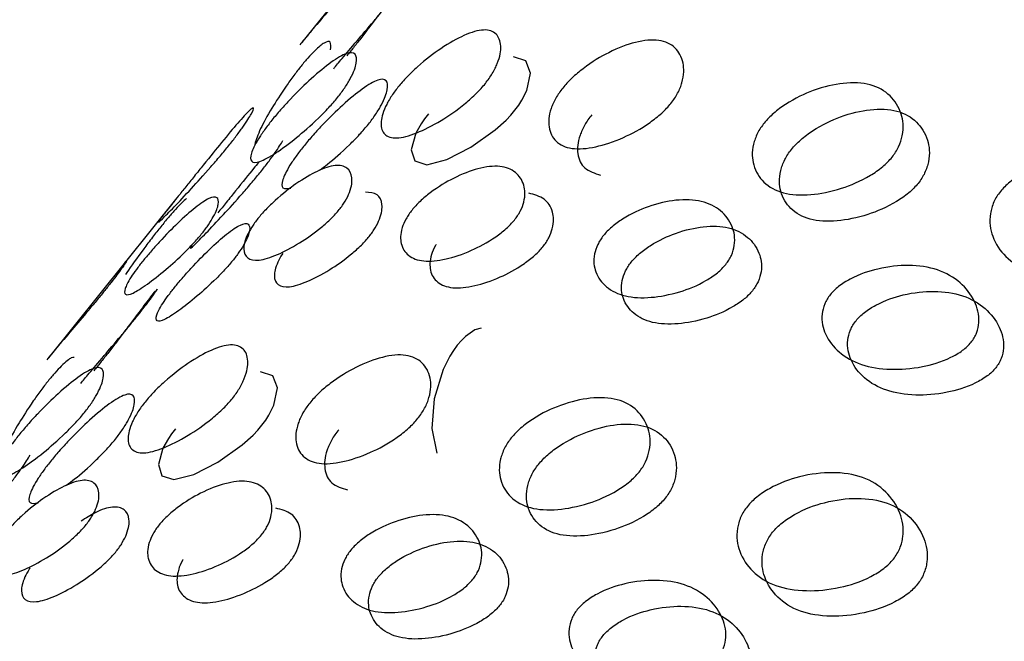
# Model space of a CAD drawing. Units: millimetres. Extents: x 45 to 1882, y 48 to 2460.
# Drawn here: x 521 to 523, y 2115 to 2117 of the extents above; entities that cross this region are included whole.
import ezdxf

# ---------------------------------------------------------------- set-up
doc = ezdxf.new("R2010")
doc.units = ezdxf.units.MM

msp = doc.modelspace()

# ---------------------------------------------------------------- linework, layer by layer
at = {"color": 7, "linetype": 'Continuous', "lineweight": 25}
for p, q in [((521.7472, 2117.1063), (521.4365, 2116.7198)), ((521.1348, 2116.3445), (520.8241, 2115.958))]:
    msp.add_line(p, q, dxfattribs=at)
at = {"color": 7, "linetype": 'Continuous', "lineweight": 25, "flags": 128}
for points in [[(521.7437, 2116.5478), (521.7346, 2116.5359), (521.7265, 2116.5241), (521.7136, 2116.5008), (521.7024, 2116.4611), (521.711, 2116.434), (521.74, 2116.4249), (521.788, 2116.4373), (521.8466, 2116.4672), (521.9052, 2116.5089), (521.9317, 2116.5327), (521.9431, 2116.5447), (521.9533, 2116.5566), (521.9623, 2116.5686), (521.9701, 2116.5806), (521.9822, 2116.6047), (521.9908, 2116.6466), (521.9798, 2116.6759), (521.9499, 2116.6859), (521.9499, 2116.6859)], [(521.8718, 2116.0292), (521.8565, 2116.025), (521.8339, 2116.0093), (521.8235, 2115.9993), (521.8135, 2115.988), (521.8042, 2115.9755), (521.7955, 2115.9615), (521.7795, 2115.9291), (521.7579, 2115.8582), (521.7518, 2115.787), (521.7641, 2115.7274), (521.7641, 2115.7274)], [(521.1313, 2115.786), (521.1222, 2115.7741), (521.1142, 2115.7623), (521.1012, 2115.739), (521.09, 2115.6993), (521.0986, 2115.6723), (521.1276, 2115.6631), (521.1756, 2115.6755), (521.2342, 2115.7054), (521.2928, 2115.7471), (521.3193, 2115.7709), (521.3307, 2115.7829), (521.3409, 2115.7948), (521.3499, 2115.8068), (521.3578, 2115.8188), (521.3699, 2115.8429), (521.3784, 2115.8849), (521.3674, 2115.9141), (521.3375, 2115.9242), (521.3375, 2115.9242)]]:
    msp.add_lwpolyline(points, dxfattribs=at)
at = {"color": 7, "linetype": 'Continuous', "lineweight": 25}
for points, knots in [([(521.5727, 2116.8822), (521.5698, 2116.8786), (521.5638, 2116.8712), (521.5503, 2116.8548), (521.5234, 2116.8227), (521.4888, 2116.7821), (521.4533, 2116.7404), (521.4397, 2116.7237), (521.4326, 2116.7149)], [0, 0, 0, 0, 0.035479, 0.07322, 0.162301, 0.39265, 0.681901, 1, 1, 1, 1]), ([(521.6943, 2116.8808), (521.6874, 2116.872), (521.6743, 2116.855), (521.6416, 2116.8113), (521.6096, 2116.7687), (521.5841, 2116.7355), (521.571, 2116.7188), (521.5622, 2116.7077), (521.5536, 2116.6972), (521.5487, 2116.6913), (521.5462, 2116.6882)], [0, 0, 0, 0, 0.295082, 0.565224, 0.780045, 0.863505, 0.898847, 0.932053, 0.964936, 1, 1, 1, 1]), ([(521.5145, 2116.6571), (521.5205, 2116.6645), (521.5331, 2116.6799), (521.5666, 2116.7193), (521.6011, 2116.7598), (521.628, 2116.7919), (521.6414, 2116.8082), (521.6474, 2116.8156), (521.6502, 2116.8192)], [0, 0, 0, 0, 0.280531, 0.585074, 0.828008, 0.9229, 0.96275, 1, 1, 1, 1]), ([(521.6701, 2116.6125), (521.6735, 2116.6166), (521.6804, 2116.6249), (521.6965, 2116.6422), (521.7302, 2116.6741), (521.7791, 2116.7109), (521.8334, 2116.7413), (521.8802, 2116.7548), (521.9096, 2116.7445), (521.9214, 2116.7169), (521.9169, 2116.6819), (521.9021, 2116.6508), (521.891, 2116.6337), (521.8818, 2116.6215), (521.8714, 2116.6092), (521.855, 2116.5922), (521.82, 2116.5614), (521.7686, 2116.5267), (521.7118, 2116.4985), (521.664, 2116.4859), (521.6355, 2116.4952), (521.6261, 2116.5207), (521.6332, 2116.5535), (521.6493, 2116.5835), (521.6606, 2116.6003), (521.667, 2116.6085), (521.6701, 2116.6125)], [0, 0, 0, 0, 0.009787, 0.020056, 0.043579, 0.101745, 0.172802, 0.250027, 0.327242, 0.398275, 0.456412, 0.479916, 0.490182, 0.499969, 0.509631, 0.519849, 0.543556, 0.601693, 0.672726, 0.749941, 0.827166, 0.898223, 0.956389, 0.980103, 0.990329, 1, 1, 1, 1]), ([(521.5069, 2116.7026), (521.5075, 2116.7102), (521.5086, 2116.7247), (521.4948, 2116.7227), (521.4756, 2116.7082), (521.4556, 2116.6872), (521.4441, 2116.6739), (521.4383, 2116.6668), (521.4355, 2116.6633)], [0, 0, 0, 0, 0.31805, 0.607257, 0.837571, 0.927436, 0.964989, 1, 1, 1, 1]), ([(522.0689, 2116.6102), (522.0723, 2116.6143), (522.0792, 2116.6225), (522.096, 2116.6393), (522.1319, 2116.6691), (522.1861, 2116.7011), (522.2484, 2116.7243), (522.3043, 2116.7295), (522.3428, 2116.7109), (522.3624, 2116.6761), (522.3631, 2116.6363), (522.3505, 2116.6032), (522.34, 2116.5856), (522.331, 2116.5731), (522.3204, 2116.561), (522.3034, 2116.5445), (522.2662, 2116.5158), (522.2096, 2116.4859), (522.145, 2116.4649), (522.0882, 2116.4606), (522.0506, 2116.4782), (522.0332, 2116.5109), (522.0349, 2116.5485), (522.0487, 2116.5806), (522.0594, 2116.598), (522.0658, 2116.6062), (522.0689, 2116.6102)], [0, 0, 0, 0, 0.009787, 0.020056, 0.043579, 0.101745, 0.172802, 0.250027, 0.327242, 0.398275, 0.456412, 0.479916, 0.490182, 0.499969, 0.509631, 0.519849, 0.543556, 0.601693, 0.672726, 0.749941, 0.827166, 0.898223, 0.956389, 0.980103, 0.990329, 1, 1, 1, 1]), ([(521.3649, 2116.5326), (521.3682, 2116.5367), (521.375, 2116.545), (521.3905, 2116.5629), (521.4218, 2116.5969), (521.4651, 2116.6385), (521.5111, 2116.6761), (521.5484, 2116.6977), (521.5684, 2116.6958), (521.572, 2116.6753), (521.562, 2116.6452), (521.5448, 2116.6161), (521.5332, 2116.5996), (521.5238, 2116.5874), (521.5135, 2116.5751), (521.4977, 2116.5575), (521.4651, 2116.5246), (521.4192, 2116.4852), (521.3706, 2116.4497), (521.3323, 2116.4289), (521.3133, 2116.43), (521.3122, 2116.4483), (521.3248, 2116.4762), (521.3433, 2116.5042), (521.3552, 2116.5205), (521.3617, 2116.5286), (521.3649, 2116.5326)], [0, 0, 0, 0, 0.0097867, 0.0200564, 0.043579, 0.1017451, 0.1728017, 0.2500266, 0.3272425, 0.398275, 0.4564125, 0.4799164, 0.4901823, 0.4999691, 0.5096305, 0.5198493, 0.5435556, 0.6016931, 0.6727256, 0.7499415, 0.8271663, 0.8982229, 0.9563891, 0.9801029, 0.9903286, 1, 1, 1, 1]), ([(521.4355, 2116.6633), (521.4326, 2116.6597), (521.4267, 2116.6522), (521.4139, 2116.6353), (521.3895, 2116.6011), (521.3608, 2116.5559), (521.3339, 2116.5074), (521.3269, 2116.4855), (521.3232, 2116.474)], [0, 0, 0, 0, 0.0354794, 0.0732202, 0.1623006, 0.39265, 0.6819014, 1, 1, 1, 1]), ([(521.48, 2116.4117), (521.4864, 2116.4163), (521.5059, 2116.4303), (521.5402, 2116.4604), (521.5725, 2116.493), (521.5882, 2116.5105), (521.5986, 2116.5229), (521.608, 2116.535), (521.6196, 2116.5516), (521.6368, 2116.5806), (521.647, 2116.6109), (521.6436, 2116.6314), (521.6239, 2116.6335), (521.5869, 2116.6119), (521.541, 2116.5743), (521.4978, 2116.5327), (521.4666, 2116.4988), (521.4511, 2116.481), (521.4443, 2116.4726), (521.441, 2116.4686)], [0, 0, 0, 0, 0.04421, 0.136589, 0.174188, 0.190545, 0.206094, 0.221619, 0.237967, 0.275605, 0.367984, 0.480632, 0.60298, 0.725342, 0.838028, 0.930452, 0.968108, 0.984465, 1, 1, 1, 1]), ([(522.5567, 2116.5257), (522.5601, 2116.5297), (522.5671, 2116.5379), (522.5845, 2116.5541), (522.6225, 2116.582), (522.6818, 2116.6091), (522.7516, 2116.6252), (522.8161, 2116.6221), (522.8631, 2116.5954), (522.8901, 2116.5534), (522.8957, 2116.5089), (522.8852, 2116.4737), (522.8753, 2116.4556), (522.8664, 2116.443), (522.8556, 2116.431), (522.8381, 2116.4151), (522.7988, 2116.3883), (522.7373, 2116.3633), (522.6654, 2116.3493), (522.6, 2116.3533), (522.5538, 2116.3791), (522.5289, 2116.4189), (522.5255, 2116.4614), (522.5372, 2116.4955), (522.5473, 2116.5134), (522.5536, 2116.5217), (522.5567, 2116.5257)], [0, 0, 0, 0, 0.009787, 0.020056, 0.043579, 0.101745, 0.172802, 0.250027, 0.327242, 0.398275, 0.456412, 0.479916, 0.490182, 0.499969, 0.509631, 0.519849, 0.543556, 0.601693, 0.672726, 0.749941, 0.827166, 0.898223, 0.956389, 0.980103, 0.990329, 1, 1, 1, 1]), ([(521.1564, 2116.3713), (521.1597, 2116.3754), (521.1664, 2116.3838), (521.1812, 2116.4022), (521.2101, 2116.4382), (521.2477, 2116.4845), (521.2852, 2116.5292), (521.3126, 2116.559), (521.3228, 2116.5652), (521.3179, 2116.5519), (521.3023, 2116.5265), (521.2827, 2116.4995), (521.2704, 2116.4835), (521.2609, 2116.4715), (521.2507, 2116.459), (521.2356, 2116.4409), (521.2053, 2116.406), (521.1651, 2116.3617), (521.125, 2116.3192), (521.0965, 2116.2902), (521.0873, 2116.2831), (521.0947, 2116.2943), (521.1131, 2116.3176), (521.134, 2116.3435), (521.1467, 2116.3592), (521.1532, 2116.3674), (521.1564, 2116.3713)], [0, 0, 0, 0, 0.009787, 0.020056, 0.043579, 0.101745, 0.172802, 0.250027, 0.327242, 0.398275, 0.456412, 0.479916, 0.490182, 0.499969, 0.509631, 0.519849, 0.543556, 0.601693, 0.672726, 0.749941, 0.827166, 0.898223, 0.956389, 0.980103, 0.990329, 1, 1, 1, 1]), ([(522.139, 2116.5456), (522.1359, 2116.5415), (522.1295, 2116.5332), (522.1188, 2116.5159), (522.1048, 2116.4839), (522.1031, 2116.4465), (522.1191, 2116.4127), (522.1463, 2116.4042), (522.1605, 2116.3998)], [0, 0, 0, 0, 0.0391801, 0.0804, 0.1751645, 0.4079615, 0.691795, 1, 1, 1, 1]), ([(522.6226, 2116.4618), (522.6195, 2116.4577), (522.6132, 2116.4494), (522.6031, 2116.4315), (522.5913, 2116.3975), (522.5944, 2116.3551), (522.6188, 2116.3154), (522.6646, 2116.2896), (522.7295, 2116.2858), (522.801, 2116.2999), (522.8622, 2116.3251), (522.9013, 2116.3518), (522.9188, 2116.3677), (522.9295, 2116.3797), (522.9385, 2116.3922), (522.9484, 2116.4104), (522.9591, 2116.4455), (522.9538, 2116.49), (522.9272, 2116.5319), (522.8807, 2116.5585), (522.8166, 2116.5615), (522.7472, 2116.5453), (522.6881, 2116.518), (522.6502, 2116.4901), (522.6329, 2116.4739), (522.626, 2116.4658), (522.6226, 2116.4618)], [0, 0, 0, 0, 0.009797, 0.020103, 0.043798, 0.102007, 0.172977, 0.250041, 0.327096, 0.398042, 0.456222, 0.479902, 0.490203, 0.499996, 0.509774, 0.52007, 0.543775, 0.601955, 0.672901, 0.749956, 0.82702, 0.89799, 0.956198, 0.979914, 0.990216, 1, 1, 1, 1]), ([(521.1717, 2116.2291), (521.1701, 2116.2269), (521.1646, 2116.2191), (521.1747, 2116.2279), (521.2022, 2116.2558), (521.2424, 2116.2985), (521.2825, 2116.3425), (521.3126, 2116.3774), (521.3277, 2116.3954), (521.3379, 2116.4079), (521.3474, 2116.42), (521.3597, 2116.4359), (521.3795, 2116.4633), (521.3867, 2116.4752), (521.3917, 2116.4837)], [0, 0, 0, 0, 0.069587, 0.236731, 0.403856, 0.557731, 0.683919, 0.735278, 0.757622, 0.778862, 0.800068, 0.822399, 0.873813, 1, 1, 1, 1]), ([(521.441, 2116.4686), (521.4379, 2116.4646), (521.4314, 2116.4564), (521.4194, 2116.4402), (521.4009, 2116.4122), (521.3883, 2116.3844), (521.3882, 2116.3648), (521.4033, 2116.3672), (521.4111, 2116.3684)], [0, 0, 0, 0, 0.03918, 0.0804, 0.175164, 0.407961, 0.691795, 1, 1, 1, 1]), ([(521.3329, 2116.4302), (521.329, 2116.4256), (521.3149, 2116.4088), (521.2877, 2116.3751), (521.2591, 2116.3395), (521.2443, 2116.3211), (521.2376, 2116.3128), (521.2343, 2116.3087)], [0, 0, 0, 0, 0.1798015, 0.6478199, 0.838503, 0.9213334, 1, 1, 1, 1]), ([(521.5278, 2116.3162), (521.5249, 2116.3127), (521.5187, 2116.3054), (521.5039, 2116.2901), (521.4722, 2116.2621), (521.4261, 2116.231), (521.3748, 2116.2044), (521.3311, 2116.1911), (521.3042, 2116.1966), (521.2943, 2116.2164), (521.299, 2116.243), (521.3128, 2116.269), (521.3227, 2116.2837), (521.3309, 2116.2945), (521.3401, 2116.3054), (521.3545, 2116.3209), (521.385, 2116.3501), (521.4287, 2116.3836), (521.4776, 2116.4123), (521.5203, 2116.4264), (521.5481, 2116.42), (521.5604, 2116.3981), (521.5582, 2116.3692), (521.5457, 2116.342), (521.5362, 2116.327), (521.5305, 2116.3197), (521.5278, 2116.3162)], [0, 0, 0, 0, 0.008869, 0.018303, 0.04057, 0.098151, 0.170455, 0.249971, 0.329139, 0.401689, 0.459393, 0.481628, 0.49108, 0.499962, 0.508712, 0.5181, 0.540575, 0.598162, 0.670701, 0.749991, 0.829506, 0.901811, 0.959391, 0.981858, 0.991247, 1, 1, 1, 1]), ([(523.1283, 2116.3599), (523.1317, 2116.3639), (523.1388, 2116.3721), (523.1567, 2116.3877), (523.1967, 2116.4136), (523.2607, 2116.436), (523.3375, 2116.4451), (523.41, 2116.4339), (523.4649, 2116.3991), (523.4987, 2116.3502), (523.5089, 2116.301), (523.5003, 2116.2639), (523.4908, 2116.2452), (523.4821, 2116.2325), (523.4712, 2116.2206), (523.4532, 2116.2052), (523.412, 2116.1805), (523.3459, 2116.1601), (523.2672, 2116.1531), (523.1939, 2116.165), (523.1397, 2116.199), (523.1078, 2116.2458), (523.0997, 2116.293), (523.1094, 2116.3291), (523.1189, 2116.3475), (523.1252, 2116.3559), (523.1283, 2116.3599)], [0, 0, 0, 0, 0.009787, 0.020056, 0.043579, 0.101745, 0.172802, 0.250027, 0.327242, 0.398275, 0.456412, 0.479916, 0.490182, 0.499969, 0.509631, 0.519849, 0.543556, 0.601693, 0.672726, 0.749941, 0.827166, 0.898223, 0.956389, 0.980103, 0.990329, 1, 1, 1, 1]), ([(521.9519, 2116.291), (521.9489, 2116.2874), (521.9427, 2116.2802), (521.9273, 2116.2655), (521.8932, 2116.2396), (521.8418, 2116.2133), (521.7826, 2116.1938), (521.7299, 2116.1888), (521.6938, 2116.2025), (521.6759, 2116.2294), (521.6752, 2116.2609), (521.6866, 2116.2891), (521.6959, 2116.3043), (521.7039, 2116.3152), (521.7133, 2116.326), (521.7282, 2116.341), (521.7612, 2116.368), (521.8103, 2116.3967), (521.8672, 2116.4182), (521.919, 2116.4241), (521.956, 2116.4095), (521.9762, 2116.3804), (521.9793, 2116.3466), (521.9691, 2116.3174), (521.9602, 2116.3018), (521.9546, 2116.2945), (521.9519, 2116.291)], [0, 0, 0, 0, 0.0088688, 0.0183029, 0.0405704, 0.098151, 0.1704553, 0.2499705, 0.3291388, 0.4016888, 0.4593932, 0.4816283, 0.4910801, 0.4999623, 0.5087116, 0.5180999, 0.5405746, 0.5981621, 0.6707012, 0.7499911, 0.8295063, 0.9018106, 0.9593912, 0.9818582, 0.9912469, 1, 1, 1, 1]), ([(521.6005, 2116.2515), (521.6032, 2116.255), (521.6088, 2116.2623), (521.6184, 2116.2773), (521.631, 2116.3044), (521.6332, 2116.3331), (521.622, 2116.3561), (521.6018, 2116.3575), (521.5912, 2116.3582)], [0, 0, 0, 0, 0.035619, 0.073533, 0.163085, 0.393558, 0.682481, 1, 1, 1, 1]), ([(522.0209, 2116.2264), (522.0236, 2116.23), (522.0292, 2116.2373), (522.0381, 2116.2529), (522.0484, 2116.2821), (522.0454, 2116.3156), (522.0263, 2116.3457), (522.0002, 2116.3524), (521.9865, 2116.3559)], [0, 0, 0, 0, 0.035619, 0.073533, 0.163085, 0.393558, 0.682481, 1, 1, 1, 1]), ([(521.1961, 2116.2592), (521.1931, 2116.2556), (521.1871, 2116.2482), (521.1729, 2116.2324), (521.1436, 2116.2023), (521.1031, 2116.1664), (521.06, 2116.1327), (521.0258, 2116.1112), (521.0085, 2116.1085), (521.0069, 2116.1212), (521.0172, 2116.143), (521.0334, 2116.1669), (521.044, 2116.1811), (521.0524, 2116.1917), (521.0614, 2116.2027), (521.0751, 2116.2188), (521.1033, 2116.2501), (521.1413, 2116.2884), (521.1818, 2116.3242), (521.215, 2116.3465), (521.2333, 2116.3483), (521.2374, 2116.3335), (521.2296, 2116.3094), (521.2147, 2116.2844), (521.2045, 2116.2699), (521.1988, 2116.2627), (521.1961, 2116.2592)], [0, 0, 0, 0, 0.008869, 0.018303, 0.04057, 0.098151, 0.170455, 0.249971, 0.329139, 0.401689, 0.459393, 0.481628, 0.49108, 0.499962, 0.508712, 0.5181, 0.540575, 0.598162, 0.670701, 0.749991, 0.829506, 0.901811, 0.959391, 0.981858, 0.991247, 1, 1, 1, 1]), ([(521.1582, 2116.3434), (521.1509, 2116.3368), (521.1407, 2116.3275), (521.1185, 2116.3022), (521.1055, 2116.2867), (521.0959, 2116.2748), (521.0858, 2116.2622), (521.0713, 2116.2436), (521.044, 2116.2071), (521.0216, 2116.1761), (521.0118, 2116.1606), (521.0107, 2116.1589)], [0, 0, 0, 0, 0.27622, 0.387891, 0.436666, 0.483165, 0.529068, 0.577619, 0.690251, 0.966471, 1, 1, 1, 1]), ([(522.4637, 2116.1836), (522.4606, 2116.1802), (522.4544, 2116.1729), (522.4384, 2116.1588), (522.4021, 2116.135), (522.3458, 2116.1135), (522.2791, 2116.1011), (522.2178, 2116.1043), (522.173, 2116.1262), (522.1475, 2116.1602), (522.1416, 2116.1965), (522.1507, 2116.2268), (522.1595, 2116.2426), (522.1673, 2116.2536), (522.1768, 2116.2643), (522.1924, 2116.2787), (522.2276, 2116.3036), (522.2819, 2116.3275), (522.3463, 2116.3419), (522.4069, 2116.3396), (522.4525, 2116.3168), (522.4801, 2116.2806), (522.4882, 2116.242), (522.4802, 2116.2107), (522.4719, 2116.1946), (522.4663, 2116.1872), (522.4637, 2116.1836)], [0, 0, 0, 0, 0.008869, 0.018303, 0.04057, 0.098151, 0.170455, 0.249971, 0.329139, 0.401689, 0.459393, 0.481628, 0.49108, 0.499962, 0.508712, 0.5181, 0.540575, 0.598162, 0.670701, 0.749991, 0.829506, 0.901811, 0.959391, 0.981858, 0.991247, 1, 1, 1, 1]), ([(521.2716, 2116.1949), (521.2744, 2116.1984), (521.2801, 2116.2057), (521.2902, 2116.2201), (521.3052, 2116.2451), (521.3131, 2116.2692), (521.3092, 2116.2842), (521.2911, 2116.2825), (521.2582, 2116.2602), (521.2178, 2116.2245), (521.1799, 2116.1863), (521.1519, 2116.1552), (521.1383, 2116.1391), (521.1292, 2116.1281), (521.1209, 2116.1175), (521.1102, 2116.1033), (521.0939, 2116.0793), (521.0834, 2116.0573), (521.0849, 2116.0446), (521.102, 2116.0472), (521.1359, 2116.0685), (521.1788, 2116.1022), (521.2193, 2116.1382), (521.2486, 2116.1682), (521.2627, 2116.184), (521.2687, 2116.1914), (521.2716, 2116.1949)], [0, 0, 0, 0, 0.008904, 0.018382, 0.040768, 0.098381, 0.170606, 0.249979, 0.329128, 0.401587, 0.459207, 0.481593, 0.491073, 0.49998, 0.5088, 0.518246, 0.540765, 0.598502, 0.670972, 0.749999, 0.829372, 0.901597, 0.959211, 0.981715, 0.991166, 1, 1, 1, 1]), ([(522.5283, 2116.12), (522.5309, 2116.1236), (522.5364, 2116.131), (522.5448, 2116.1471), (522.553, 2116.1784), (522.5451, 2116.2168), (522.5179, 2116.2529), (522.4728, 2116.2756), (522.4127, 2116.2778), (522.3485, 2116.2633), (522.2946, 2116.2394), (522.2596, 2116.2145), (522.2441, 2116.2001), (522.2345, 2116.1895), (522.2266, 2116.1785), (522.2179, 2116.1627), (522.2086, 2116.1324), (522.2142, 2116.0961), (522.2393, 2116.0621), (522.2836, 2116.0403), (522.3446, 2116.0373), (522.4108, 2116.0497), (522.467, 2116.0714), (522.5031, 2116.0953), (522.5191, 2116.1094), (522.5253, 2116.1166), (522.5283, 2116.12)], [0, 0, 0, 0, 0.008904, 0.018382, 0.040768, 0.098381, 0.170606, 0.249979, 0.329128, 0.401587, 0.459207, 0.481593, 0.491073, 0.49998, 0.5088, 0.518246, 0.540765, 0.598502, 0.670972, 0.749999, 0.829372, 0.901597, 0.959211, 0.981715, 0.991166, 1, 1, 1, 1]), ([(521.3912, 2116.2104), (521.391, 2116.2101), (521.3852, 2116.2016), (521.374, 2116.179), (521.3681, 2116.1515), (521.3782, 2116.132), (521.4046, 2116.1264), (521.448, 2116.1397), (521.4991, 2116.1662), (521.545, 2116.1975), (521.5767, 2116.2254), (521.5915, 2116.2407), (521.5976, 2116.248), (521.6005, 2116.2515)], [0, 0, 0, 0, 0.001795, 0.048455, 0.168088, 0.318248, 0.481993, 0.646456, 0.796107, 0.915484, 0.962114, 0.981695, 1, 1, 1, 1]), ([(521.7624, 2116.2317), (521.7619, 2116.231), (521.7562, 2116.2218), (521.7469, 2116.1966), (521.7464, 2116.1645), (521.7644, 2116.1378), (521.8, 2116.1241), (521.8524, 2116.1292), (521.9112, 2116.1487), (521.9625, 2116.1751), (521.9964, 2116.201), (522.0118, 2116.2157), (522.0179, 2116.2229), (522.0209, 2116.2264)], [0, 0, 0, 0, 0.0041778, 0.0507269, 0.1700743, 0.319875, 0.4832294, 0.6472999, 0.796594, 0.9156854, 0.962204, 0.9817391, 1, 1, 1, 1]), ([(521.0039, 2116.1817), (521.0079, 2116.1866), (521.0156, 2116.1959), (521.0105, 2116.1871), (520.9971, 2116.1679), (520.9797, 2116.145), (520.9688, 2116.1311), (520.9631, 2116.1239), (520.9603, 2116.1205)], [0, 0, 0, 0, 0.31805, 0.607257, 0.837571, 0.927435, 0.964989, 1, 1, 1, 1]), ([(523.0575, 2115.9955), (523.0545, 2115.992), (523.0481, 2115.9848), (523.0316, 2115.9713), (522.9934, 2115.9495), (522.9323, 2115.9327), (522.8587, 2115.9273), (522.7894, 2115.9385), (522.7365, 2115.9684), (522.7039, 2116.0095), (522.6932, 2116.0505), (522.7002, 2116.0829), (522.7084, 2116.0992), (522.7161, 2116.1104), (522.7257, 2116.1209), (522.7418, 2116.1348), (522.7792, 2116.1576), (522.8382, 2116.1767), (522.9098, 2116.1841), (522.9785, 2116.1738), (523.0321, 2116.1429), (523.0666, 2116.0998), (523.0794, 2116.0565), (523.0734, 2116.0232), (523.0656, 2116.0064), (523.0602, 2115.999), (523.0575, 2115.9955)], [0, 0, 0, 0, 0.008869, 0.018303, 0.04057, 0.098151, 0.170455, 0.249971, 0.329139, 0.401689, 0.459393, 0.481628, 0.49108, 0.499962, 0.508712, 0.5181, 0.540575, 0.598162, 0.670701, 0.749991, 0.829506, 0.901811, 0.959391, 0.981858, 0.991247, 1, 1, 1, 1]), ([(520.9603, 2116.1205), (520.9574, 2116.1169), (520.9514, 2116.1094), (520.9379, 2116.093), (520.9111, 2116.0609), (520.8764, 2116.0203), (520.841, 2115.9786), (520.8273, 2115.9619), (520.8202, 2115.9531)], [0, 0, 0, 0, 0.035479, 0.07322, 0.162301, 0.39265, 0.681901, 1, 1, 1, 1]), ([(521.0819, 2116.119), (521.075, 2116.1102), (521.0619, 2116.0932), (521.0292, 2116.0495), (520.9972, 2116.0069), (520.9717, 2115.9737), (520.9587, 2115.9571), (520.9498, 2115.9459), (520.9412, 2115.9354), (520.9364, 2115.9295), (520.9338, 2115.9264)], [0, 0, 0, 0, 0.295081, 0.565224, 0.780045, 0.863504, 0.898846, 0.932052, 0.964936, 1, 1, 1, 1]), ([(521.0379, 2116.0574), (521.0407, 2116.0609), (521.0464, 2116.0681), (521.0573, 2116.0819), (521.0746, 2116.1048), (521.0861, 2116.1212), (521.0875, 2116.1237), (521.088, 2116.1247)], [0, 0, 0, 0, 0.066204, 0.136674, 0.303121, 0.731494, 1, 1, 1, 1]), ([(523.117, 2115.9335), (523.1196, 2115.9371), (523.1251, 2115.9445), (523.1329, 2115.9612), (523.1391, 2115.9945), (523.1266, 2116.0376), (523.0925, 2116.0806), (523.0394, 2116.1112), (522.9713, 2116.1214), (522.9001, 2116.1139), (522.8414, 2116.0947), (522.8043, 2116.0719), (522.7882, 2116.058), (522.7786, 2116.0475), (522.7708, 2116.0364), (522.7626, 2116.02), (522.7554, 2115.9877), (522.7658, 2115.9467), (522.798, 2115.9057), (522.8503, 2115.8759), (522.9192, 2115.865), (522.9923, 2115.8705), (523.0531, 2115.8875), (523.0912, 2115.9093), (523.1078, 2115.9229), (523.114, 2115.93), (523.117, 2115.9335)], [0, 0, 0, 0, 0.008904, 0.018382, 0.040768, 0.098381, 0.170606, 0.249979, 0.329128, 0.401587, 0.459207, 0.481593, 0.491073, 0.49998, 0.5088, 0.518246, 0.540765, 0.598502, 0.670972, 0.749999, 0.829372, 0.901597, 0.959211, 0.981715, 0.991166, 1, 1, 1, 1]), ([(520.9021, 2115.8953), (520.9081, 2115.9027), (520.9207, 2115.9181), (520.9542, 2115.9575), (520.9888, 2115.998), (521.0156, 2116.0301), (521.029, 2116.0464), (521.035, 2116.0538), (521.0379, 2116.0574)], [0, 0, 0, 0, 0.280537, 0.585078, 0.828009, 0.922901, 0.96275, 1, 1, 1, 1]), ([(521.0578, 2115.8507), (521.0611, 2115.8548), (521.068, 2115.8631), (521.0841, 2115.8804), (521.1178, 2115.9123), (521.1667, 2115.9491), (521.221, 2115.9796), (521.2678, 2115.993), (521.2973, 2115.9827), (521.3091, 2115.9551), (521.3045, 2115.9201), (521.2897, 2115.889), (521.2787, 2115.872), (521.2695, 2115.8597), (521.259, 2115.8474), (521.2426, 2115.8304), (521.2076, 2115.7996), (521.1562, 2115.7649), (521.0995, 2115.7367), (521.0517, 2115.7241), (521.0232, 2115.7335), (521.0138, 2115.7589), (521.0208, 2115.7917), (521.0369, 2115.8217), (521.0482, 2115.8386), (521.0546, 2115.8468), (521.0578, 2115.8507)], [0, 0, 0, 0, 0.009787, 0.020056, 0.043579, 0.101745, 0.172802, 0.250027, 0.327242, 0.398275, 0.456412, 0.479916, 0.490182, 0.499969, 0.509631, 0.519849, 0.543556, 0.601693, 0.672726, 0.749941, 0.827166, 0.898223, 0.956389, 0.980103, 0.990329, 1, 1, 1, 1]), ([(520.8861, 2115.9583), (520.8842, 2115.9585), (520.879, 2115.9591), (520.8631, 2115.9462), (520.8433, 2115.9255), (520.8317, 2115.9121), (520.8259, 2115.905), (520.8231, 2115.9016)], [0, 0, 0, 0, 0.269106, 0.69772, 0.864958, 0.934845, 1, 1, 1, 1]), ([(521.4565, 2115.8484), (521.4599, 2115.8525), (521.4668, 2115.8607), (521.4836, 2115.8775), (521.5195, 2115.9074), (521.5737, 2115.9393), (521.636, 2115.9626), (521.6919, 2115.9677), (521.7304, 2115.9491), (521.7501, 2115.9143), (521.7507, 2115.8746), (521.7381, 2115.8414), (521.7277, 2115.8238), (521.7186, 2115.8114), (521.708, 2115.7992), (521.6911, 2115.7827), (521.6539, 2115.754), (521.5972, 2115.7242), (521.5326, 2115.7031), (521.4758, 2115.6988), (521.4382, 2115.7165), (521.4208, 2115.7491), (521.4225, 2115.7867), (521.4364, 2115.8188), (521.447, 2115.8362), (521.4534, 2115.8444), (521.4565, 2115.8484)], [0, 0, 0, 0, 0.009787, 0.020056, 0.043579, 0.101745, 0.172802, 0.250027, 0.327242, 0.398275, 0.456412, 0.479916, 0.490182, 0.499969, 0.509631, 0.519849, 0.543556, 0.601693, 0.672726, 0.749941, 0.827166, 0.898223, 0.956389, 0.980103, 0.990329, 1, 1, 1, 1]), ([(520.7525, 2115.7708), (520.7558, 2115.7749), (520.7626, 2115.7833), (520.7781, 2115.8011), (520.8094, 2115.8351), (520.8527, 2115.8767), (520.8988, 2115.9143), (520.936, 2115.936), (520.956, 2115.934), (520.9596, 2115.9135), (520.9496, 2115.8834), (520.9325, 2115.8544), (520.9208, 2115.8378), (520.9115, 2115.8257), (520.9011, 2115.8133), (520.8854, 2115.7957), (520.8527, 2115.7629), (520.8068, 2115.7234), (520.7582, 2115.688), (520.7199, 2115.6671), (520.7009, 2115.6682), (520.6998, 2115.6865), (520.7124, 2115.7144), (520.7309, 2115.7424), (520.7429, 2115.7587), (520.7493, 2115.7668), (520.7525, 2115.7708)], [0, 0, 0, 0, 0.009787, 0.020056, 0.043579, 0.101745, 0.172802, 0.250027, 0.327242, 0.398275, 0.456412, 0.479916, 0.490182, 0.499969, 0.509631, 0.519849, 0.543556, 0.601693, 0.672726, 0.749941, 0.827166, 0.898223, 0.956389, 0.980103, 0.990329, 1, 1, 1, 1]), ([(520.8231, 2115.9016), (520.8202, 2115.8979), (520.8143, 2115.8904), (520.8015, 2115.8735), (520.7772, 2115.8393), (520.7484, 2115.7941), (520.7216, 2115.7456), (520.7145, 2115.7237), (520.7108, 2115.7122)], [0, 0, 0, 0, 0.035479, 0.07322, 0.162301, 0.39265, 0.681901, 1, 1, 1, 1]), ([(520.8677, 2115.65), (520.874, 2115.6545), (520.8935, 2115.6685), (520.9278, 2115.6986), (520.9601, 2115.7312), (520.9759, 2115.7487), (520.9862, 2115.7611), (520.9956, 2115.7733), (521.0073, 2115.7898), (521.0245, 2115.8189), (521.0347, 2115.8491), (521.0313, 2115.8696), (521.0115, 2115.8717), (520.9745, 2115.8501), (520.9286, 2115.8125), (520.8854, 2115.7709), (520.8542, 2115.737), (520.8387, 2115.7192), (520.832, 2115.7108), (520.8286, 2115.7068)], [0, 0, 0, 0, 0.044209, 0.136587, 0.174186, 0.190543, 0.206093, 0.221618, 0.237965, 0.275604, 0.367983, 0.480631, 0.602979, 0.725341, 0.838028, 0.930452, 0.968108, 0.984465, 1, 1, 1, 1]), ([(521.9443, 2115.7639), (521.9477, 2115.7679), (521.9548, 2115.7761), (521.9721, 2115.7923), (522.0101, 2115.8202), (522.0695, 2115.8473), (522.1392, 2115.8634), (522.2037, 2115.8603), (522.2508, 2115.8336), (522.2777, 2115.7916), (522.2833, 2115.7471), (522.2728, 2115.7119), (522.2629, 2115.6938), (522.254, 2115.6812), (522.2433, 2115.6692), (522.2257, 2115.6533), (522.1865, 2115.6266), (522.1249, 2115.6015), (522.053, 2115.5876), (521.9876, 2115.5915), (521.9414, 2115.6173), (521.9165, 2115.6571), (521.9132, 2115.6996), (521.9248, 2115.7337), (521.9349, 2115.7516), (521.9413, 2115.7599), (521.9443, 2115.7639)], [0, 0, 0, 0, 0.009787, 0.020056, 0.043579, 0.101745, 0.172802, 0.250027, 0.327242, 0.398275, 0.456412, 0.479916, 0.490182, 0.499969, 0.509631, 0.519849, 0.543556, 0.601693, 0.672726, 0.749941, 0.827166, 0.898223, 0.956389, 0.980103, 0.990329, 1, 1, 1, 1]), ([(521.5266, 2115.7838), (521.5235, 2115.7797), (521.5171, 2115.7714), (521.5064, 2115.7541), (521.4925, 2115.7221), (521.4908, 2115.6847), (521.5068, 2115.6509), (521.5339, 2115.6424), (521.5481, 2115.638)], [0, 0, 0, 0, 0.03918, 0.0804, 0.175164, 0.407961, 0.691795, 1, 1, 1, 1]), ([(522.0102, 2115.7), (522.0071, 2115.6959), (522.0008, 2115.6876), (521.9907, 2115.6697), (521.9789, 2115.6357), (521.982, 2115.5933), (522.0064, 2115.5536), (522.0522, 2115.5278), (522.1171, 2115.5241), (522.1887, 2115.5381), (522.2499, 2115.5633), (522.2889, 2115.59), (522.3064, 2115.6059), (522.3172, 2115.6179), (522.3261, 2115.6305), (522.3361, 2115.6486), (522.3467, 2115.6837), (522.3415, 2115.7282), (522.3149, 2115.7701), (522.2683, 2115.7967), (522.2042, 2115.7997), (522.1349, 2115.7835), (522.0758, 2115.7562), (522.0378, 2115.7283), (522.0206, 2115.7121), (522.0136, 2115.704), (522.0102, 2115.7)], [0, 0, 0, 0, 0.009797, 0.020103, 0.043798, 0.102007, 0.172977, 0.250041, 0.327096, 0.398042, 0.456222, 0.479902, 0.490203, 0.499996, 0.509774, 0.52007, 0.543775, 0.601955, 0.672901, 0.749956, 0.82702, 0.89799, 0.956198, 0.979914, 0.990216, 1, 1, 1, 1]), ([(520.622, 2115.5469), (520.6188, 2115.5429), (520.6122, 2115.5348), (520.5996, 2115.5191), (520.5787, 2115.4931), (520.5602, 2115.4698), (520.5527, 2115.4584), (520.5616, 2115.4653), (520.59, 2115.4942), (520.63, 2115.5366), (520.6701, 2115.5808), (520.7002, 2115.6156), (520.7153, 2115.6336), (520.7255, 2115.6461), (520.7351, 2115.6582), (520.7473, 2115.6742), (520.7672, 2115.7015), (520.7743, 2115.7134), (520.7794, 2115.7219)], [0, 0, 0, 0, 0.016275, 0.033397, 0.07276, 0.16946, 0.287359, 0.415381, 0.543389, 0.661248, 0.7579, 0.797239, 0.814353, 0.830621, 0.846864, 0.863968, 0.903348, 1, 1, 1, 1]), ([(520.8286, 2115.7068), (520.8255, 2115.7028), (520.819, 2115.6946), (520.8071, 2115.6784), (520.7885, 2115.6504), (520.7759, 2115.6226), (520.7759, 2115.6031), (520.7909, 2115.6054), (520.7987, 2115.6066)], [0, 0, 0, 0, 0.03918, 0.0804, 0.175164, 0.407961, 0.691795, 1, 1, 1, 1]), ([(520.9155, 2115.5545), (520.9125, 2115.5509), (520.9063, 2115.5436), (520.8915, 2115.5283), (520.8598, 2115.5003), (520.8137, 2115.4692), (520.7624, 2115.4426), (520.7188, 2115.4293), (520.6919, 2115.4348), (520.6819, 2115.4546), (520.6866, 2115.4812), (520.7004, 2115.5072), (520.7104, 2115.5219), (520.7185, 2115.5327), (520.7277, 2115.5436), (520.7421, 2115.5592), (520.7727, 2115.5883), (520.8163, 2115.6218), (520.8652, 2115.6505), (520.9079, 2115.6646), (520.9357, 2115.6582), (520.948, 2115.6363), (520.9458, 2115.6074), (520.9333, 2115.5803), (520.9238, 2115.5652), (520.9182, 2115.558), (520.9155, 2115.5545)], [0, 0, 0, 0, 0.008869, 0.018303, 0.040571, 0.098151, 0.170453, 0.249967, 0.329135, 0.401685, 0.459391, 0.481627, 0.49108, 0.499963, 0.508712, 0.518101, 0.540577, 0.598166, 0.670705, 0.749995, 0.829508, 0.901811, 0.959391, 0.981858, 0.991247, 1, 1, 1, 1]), ([(522.5159, 2115.5982), (522.5193, 2115.6021), (522.5264, 2115.6103), (522.5443, 2115.6259), (522.5843, 2115.6518), (522.6484, 2115.6742), (522.7251, 2115.6833), (522.7976, 2115.6721), (522.8526, 2115.6373), (522.8864, 2115.5884), (522.8965, 2115.5393), (522.8879, 2115.5021), (522.8785, 2115.4834), (522.8697, 2115.4707), (522.8588, 2115.4588), (522.8408, 2115.4434), (522.7996, 2115.4187), (522.7335, 2115.3983), (522.6548, 2115.3913), (522.5815, 2115.4033), (522.5273, 2115.4372), (522.4955, 2115.484), (522.4873, 2115.5312), (522.497, 2115.5673), (522.5066, 2115.5858), (522.5128, 2115.5941), (522.5159, 2115.5982)], [0, 0, 0, 0, 0.009787, 0.020056, 0.043579, 0.101745, 0.172802, 0.250027, 0.327242, 0.398275, 0.456412, 0.479916, 0.490182, 0.499969, 0.509631, 0.519849, 0.543556, 0.601693, 0.672726, 0.749941, 0.827166, 0.898223, 0.956389, 0.980103, 0.990329, 1, 1, 1, 1]), ([(521.3395, 2115.5292), (521.3365, 2115.5257), (521.3303, 2115.5184), (521.3149, 2115.5037), (521.2809, 2115.4778), (521.2295, 2115.4515), (521.1703, 2115.4321), (521.1175, 2115.427), (521.0815, 2115.4407), (521.0635, 2115.4677), (521.0628, 2115.4991), (521.0742, 2115.5273), (521.0835, 2115.5425), (521.0915, 2115.5534), (521.1009, 2115.5642), (521.1159, 2115.5792), (521.1489, 2115.6062), (521.1979, 2115.6349), (521.2548, 2115.6564), (521.3067, 2115.6623), (521.3436, 2115.6477), (521.3638, 2115.6186), (521.3669, 2115.5848), (521.3567, 2115.5556), (521.3478, 2115.54), (521.3422, 2115.5327), (521.3395, 2115.5292)], [0, 0, 0, 0, 0.008869, 0.018303, 0.040571, 0.098151, 0.170453, 0.249967, 0.329135, 0.401685, 0.459391, 0.481627, 0.49108, 0.499963, 0.508712, 0.518101, 0.540577, 0.598166, 0.670705, 0.749995, 0.829508, 0.901811, 0.959391, 0.981858, 0.991247, 1, 1, 1, 1]), ([(522.5769, 2115.5356), (522.5738, 2115.5315), (522.5675, 2115.5232), (522.558, 2115.5047), (522.5481, 2115.4687), (522.5559, 2115.4217), (522.5873, 2115.375), (522.6409, 2115.3413), (522.7137, 2115.3295), (522.792, 2115.3367), (522.8577, 2115.3572), (522.8987, 2115.382), (522.9167, 2115.3974), (522.9276, 2115.4092), (522.9364, 2115.4219), (522.9458, 2115.4406), (522.9546, 2115.4776), (522.9448, 2115.5268), (522.9115, 2115.5755), (522.8571, 2115.6101), (522.7851, 2115.6211), (522.7088, 2115.6119), (522.645, 2115.5892), (522.6051, 2115.5634), (522.5873, 2115.5477), (522.5803, 2115.5396), (522.5769, 2115.5356)], [0, 0, 0, 0, 0.0097966, 0.0201033, 0.0437983, 0.102007, 0.172977, 0.2500408, 0.3270958, 0.3980418, 0.4562219, 0.4799017, 0.4902035, 0.4999965, 0.509774, 0.5200699, 0.5437748, 0.6019549, 0.6729009, 0.7499558, 0.8270197, 0.8979896, 0.9561984, 0.9799142, 0.990216, 1, 1, 1, 1]), ([(520.9881, 2115.4897), (520.9908, 2115.4932), (520.9965, 2115.5005), (521.006, 2115.5155), (521.0186, 2115.5426), (521.021, 2115.5715), (521.0091, 2115.5936), (520.9811, 2115.5994), (520.9449, 2115.589), (520.9144, 2115.5698), (520.9031, 2115.5627)], [0, 0, 0, 0, 0.023706, 0.048938, 0.108536, 0.261915, 0.454192, 0.6655, 0.876211, 1, 1, 1, 1]), ([(521.4085, 2115.4646), (521.4112, 2115.4682), (521.4168, 2115.4755), (521.4257, 2115.4911), (521.4361, 2115.5203), (521.433, 2115.5538), (521.414, 2115.5839), (521.3878, 2115.5906), (521.3742, 2115.5941)], [0, 0, 0, 0, 0.035621, 0.073536, 0.163089, 0.393562, 0.682482, 1, 1, 1, 1]), ([(521.8513, 2115.4219), (521.8483, 2115.4184), (521.842, 2115.4111), (521.826, 2115.3971), (521.7898, 2115.3732), (521.7334, 2115.3517), (521.6668, 2115.3393), (521.6054, 2115.3425), (521.5606, 2115.3644), (521.5351, 2115.3984), (521.5292, 2115.4347), (521.5384, 2115.465), (521.5471, 2115.4808), (521.555, 2115.4918), (521.5645, 2115.5025), (521.58, 2115.5169), (521.6153, 2115.5418), (521.6695, 2115.5657), (521.734, 2115.5801), (521.7945, 2115.5778), (521.8401, 2115.555), (521.8677, 2115.5188), (521.8758, 2115.4803), (521.8678, 2115.4489), (521.8595, 2115.4328), (521.854, 2115.4254), (521.8513, 2115.4219)], [0, 0, 0, 0, 0.008869, 0.018303, 0.040571, 0.098151, 0.170453, 0.249967, 0.329135, 0.401685, 0.459391, 0.481627, 0.49108, 0.499963, 0.508712, 0.518101, 0.540577, 0.598166, 0.670705, 0.749995, 0.829508, 0.901811, 0.959391, 0.981858, 0.991247, 1, 1, 1, 1]), ([(521.9159, 2115.3582), (521.9186, 2115.3618), (521.9241, 2115.3692), (521.9324, 2115.3854), (521.9406, 2115.4166), (521.9327, 2115.455), (521.9055, 2115.4911), (521.8604, 2115.5138), (521.8003, 2115.516), (521.7362, 2115.5015), (521.6823, 2115.4776), (521.6472, 2115.4527), (521.6317, 2115.4383), (521.6222, 2115.4277), (521.6143, 2115.4167), (521.6055, 2115.4009), (521.5963, 2115.3707), (521.6018, 2115.3343), (521.627, 2115.3003), (521.6713, 2115.2785), (521.7322, 2115.2755), (521.7985, 2115.288), (521.8547, 2115.3097), (521.8907, 2115.3335), (521.9067, 2115.3476), (521.9129, 2115.3548), (521.9159, 2115.3582)], [0, 0, 0, 0, 0.008904, 0.018382, 0.040768, 0.098381, 0.170604, 0.249976, 0.329124, 0.401583, 0.459205, 0.481592, 0.491072, 0.499979, 0.5088, 0.518247, 0.540767, 0.598506, 0.670976, 0.750003, 0.829374, 0.901598, 0.95921, 0.981715, 0.991166, 1, 1, 1, 1]), ([(520.7789, 2115.4486), (520.7787, 2115.4483), (520.7729, 2115.4399), (520.7616, 2115.4172), (520.7557, 2115.3897), (520.7658, 2115.3702), (520.7923, 2115.3646), (520.8357, 2115.3779), (520.8867, 2115.4044), (520.9327, 2115.4357), (520.9643, 2115.4636), (520.9791, 2115.4789), (520.9852, 2115.4862), (520.9881, 2115.4897)], [0, 0, 0, 0, 0.0017926, 0.0484556, 0.1680921, 0.3182523, 0.4819978, 0.6464586, 0.7961071, 0.9154821, 0.9621124, 0.9816948, 1, 1, 1, 1]), ([(521.15, 2115.4699), (521.1496, 2115.4692), (521.1438, 2115.46), (521.1346, 2115.4348), (521.134, 2115.4028), (521.152, 2115.376), (521.1876, 2115.3623), (521.24, 2115.3674), (521.2989, 2115.3869), (521.3501, 2115.4134), (521.3841, 2115.4392), (521.3994, 2115.4539), (521.4056, 2115.4611), (521.4085, 2115.4646)], [0, 0, 0, 0, 0.004175, 0.050727, 0.170078, 0.31988, 0.483234, 0.647302, 0.796594, 0.915684, 0.962203, 0.981738, 1, 1, 1, 1]), ([(522.4452, 2115.2337), (522.4421, 2115.2302), (522.4358, 2115.223), (522.4192, 2115.2095), (522.381, 2115.1877), (522.3199, 2115.1709), (522.2464, 2115.1655), (522.177, 2115.1767), (522.1241, 2115.2066), (522.0915, 2115.2477), (522.0808, 2115.2888), (522.0878, 2115.3211), (522.096, 2115.3374), (522.1037, 2115.3486), (522.1133, 2115.3591), (522.1295, 2115.373), (522.1668, 2115.3958), (522.2259, 2115.415), (522.2975, 2115.4224), (522.3661, 2115.412), (522.4197, 2115.3811), (522.4543, 2115.338), (522.467, 2115.2947), (522.461, 2115.2614), (522.4533, 2115.2447), (522.4478, 2115.2373), (522.4452, 2115.2337)], [0, 0, 0, 0, 0.0088691, 0.0183034, 0.040571, 0.0981506, 0.1704533, 0.2499671, 0.3291351, 0.4016853, 0.4593912, 0.4816273, 0.4910797, 0.4999625, 0.5087123, 0.5181011, 0.5405769, 0.5981657, 0.670705, 0.7499946, 0.8295084, 0.901811, 0.9593907, 0.9818578, 0.9912467, 1, 1, 1, 1]), ([(522.5046, 2115.1717), (522.5073, 2115.1753), (522.5127, 2115.1827), (522.5205, 2115.1994), (522.5267, 2115.2327), (522.5142, 2115.2758), (522.4802, 2115.3188), (522.4271, 2115.3495), (522.3589, 2115.3597), (522.2878, 2115.3521), (522.2291, 2115.3329), (522.1919, 2115.3101), (522.1759, 2115.2962), (522.1662, 2115.2857), (522.1584, 2115.2746), (522.1502, 2115.2582), (522.1431, 2115.2259), (522.1534, 2115.1849), (522.1856, 2115.1439), (522.238, 2115.1141), (522.3068, 2115.1032), (522.38, 2115.1087), (522.4408, 2115.1257), (522.4789, 2115.1475), (522.4954, 2115.1611), (522.5016, 2115.1682), (522.5046, 2115.1717)], [0, 0, 0, 0, 0.008904, 0.018382, 0.040768, 0.098381, 0.170604, 0.249976, 0.329124, 0.401583, 0.459205, 0.481592, 0.491072, 0.499979, 0.5088, 0.518247, 0.540767, 0.598506, 0.670976, 0.750003, 0.829374, 0.901598, 0.95921, 0.981715, 0.991166, 1, 1, 1, 1])]:
    msp.add_open_spline(points, degree=3, knots=knots, dxfattribs=at)

doc.saveas('drawing.dxf')
